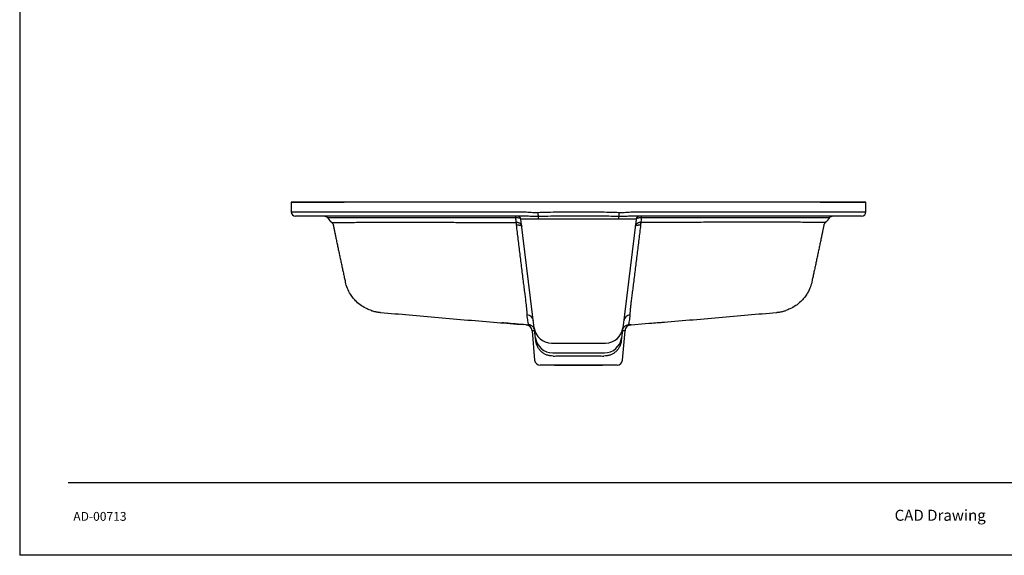
# Model space of a CAD drawing. Units: inches. Extents: x -44.3 to 23.7, y 3.2 to 47.2.
# Drawn here: x -44.3 to -8.6, y 3.2 to 22.6 of the extents above; entities that cross this region are included whole.
import ezdxf

# ---------------------------------------------------------------- set-up
doc = ezdxf.new("R2010")
doc.units = ezdxf.units.IN
doc.header["$MEASUREMENT"] = 0
doc.layers.add('Template', color=7, linetype='Continuous')
doc.styles.get("Standard").update_dxf_attribs({"font": 'arial.ttf'})

msp = doc.modelspace()

# ---------------------------------------------------------------- linework, layer by layer
for p, q in [((-34.445, 15.95), (-32.791, 15.95)), ((-34.445, 15.95), (-34.445, 15.596)), ((-32.791, 15.95), (-32.528, 15.95)), ((-15.279, 15.95), (-13.626, 15.95)), ((-13.626, 15.596), (-13.626, 15.95)), ((-25.699, 11.884), (-26.122, 15.335)), ((-25.494, 15.431), (-25.494, 15.331)), ((-24.035, 15.439), (-24.441, 15.438)), ((-22.576, 15.331), (-22.576, 15.431)), ((-21.948, 15.335), (-22.372, 11.884)), ((-24.035, 15.331), (-25.494, 15.331)), ((-22.576, 15.331), (-24.035, 15.331)), ((-21.779, 15.214), (-21.778, 15.214)), ((-31.542, 12.022), (-31.525, 12.017)), ((-31.203, 11.954), (-31.203, 11.954)), ((-25.639, 11.395), (-25.699, 11.884)), ((-22.372, 11.884), (-22.432, 11.395)), ((-22.135, 11.505), (-21.486, 11.558)), ((-25.719, 11.29), (-25.626, 10.225)), ((-25.595, 11.038), (-25.639, 11.395)), ((-22.432, 11.395), (-22.476, 11.038)), ((-22.445, 10.225), (-22.351, 11.29)), ((-25.58, 10.914), (-25.595, 11.038)), ((-25.014, 10.845), (-23.057, 10.845)), ((-22.476, 11.038), (-22.491, 10.914)), ((-24.97, 10.487), (-23.101, 10.487)), ((-22.641, 10.045), (-25.43, 10.045)), ((-24.901, 10.045), (-24.035, 10.045)), ((-24.035, 10.045), (-23.169, 10.045))]:
    msp.add_line(p, q)
at = {"flags": 128}
for points in [[(-26.33, 15.439), (-26.327, 15.438), (-26.324, 15.435), (-26.32, 15.43), (-26.318, 15.423), (-26.315, 15.415), (-26.313, 15.406), (-26.31, 15.394), (-26.309, 15.382)], [(-21.762, 15.382), (-21.76, 15.394), (-21.758, 15.406), (-21.755, 15.415), (-21.753, 15.423), (-21.75, 15.43), (-21.747, 15.435), (-21.744, 15.438), (-21.741, 15.439)]]:
    msp.add_lwpolyline(points, dxfattribs=at)
for centre, radius, start, end in [((-34.287, 15.596), 0.157, 180, 270), ((-26.24, 15.32), 0.118, 7, 90), ((-24.883, 15.586), 0.63, 180.6284, 194.191), ((-23.187, 15.586), 0.63, 345.809, 359.3716), ((-21.831, 15.32), 0.118, 90, 173), ((-13.783, 15.596), 0.157, 270, 0), ((-25.904, 11.624), 0.236, 7.0953, 88.4527), ((-22.166, 11.624), 0.236, 91.5473, 172.9047), ((-25.954, 11.27), 0.236, 5, 85.4404), ((-25.015, 11.473), 0.628, 187.1103, 270.1695), ((-23.055, 11.473), 0.628, 269.8305, 352.8897), ((-24.971, 11.116), 0.628, 187.0989, 270.1521), ((-23.099, 11.116), 0.628, 269.8479, 352.9011), ((-25.43, 10.242), 0.197, 185, 270), ((-22.641, 10.242), 0.197, 270, 355)]:
    msp.add_arc(centre, radius, start, end)
for points, knots in [([(-24.035, 15.95), (-24.669, 15.95), (-25.935, 15.95), (-27.788, 15.95), (-29.544, 15.95), (-31.145, 15.95), (-32.292, 15.95), (-33.059, 15.95), (-33.548, 15.95), (-33.941, 15.95), (-34.229, 15.95), (-34.405, 15.95), (-34.445, 15.95), (-34.445, 15.95)], [0.75, 0.75, 0.75, 0.75, 0.78125, 0.8125, 0.84375, 0.875, 0.90625, 0.921875, 0.9375, 0.953125, 0.96875, 0.984375, 1, 1, 1, 1]), ([(-13.626, 15.95), (-13.626, 15.95), (-13.665, 15.95), (-13.841, 15.95), (-14.13, 15.95), (-14.523, 15.95), (-15.012, 15.95), (-15.778, 15.95), (-16.926, 15.95), (-18.526, 15.95), (-20.282, 15.95), (-22.135, 15.95), (-23.402, 15.95), (-24.035, 15.95)], [0.5, 0.5, 0.5, 0.5, 0.515625, 0.53125, 0.546875, 0.5625, 0.578125, 0.59375, 0.625, 0.65625, 0.6875, 0.71875, 0.75, 0.75, 0.75, 0.75]), ([(-34.445, 15.596), (-34.445, 15.596), (-34.405, 15.596), (-34.229, 15.596), (-33.941, 15.596), (-33.548, 15.596), (-33.059, 15.596), (-32.292, 15.596), (-31.145, 15.596), (-29.544, 15.596), (-27.807, 15.596), (-26.592, 15.596), (-25.986, 15.596)], [0.7822295, 0.7822295, 0.7822295, 0.7822295, 0.7978545, 0.8134795, 0.8291045, 0.8447295, 0.8603545, 0.8759795, 0.9072295, 0.9384795, 0.9697295, 1, 1, 1, 1]), ([(-25.961, 15.439), (-26.095, 15.439), (-26.229, 15.439), (-26.497, 15.439), (-26.63, 15.439), (-27.026, 15.439), (-27.288, 15.439), (-27.803, 15.439), (-28.058, 15.439), (-28.56, 15.439), (-28.808, 15.439), (-29.175, 15.439), (-29.296, 15.439), (-29.537, 15.439), (-29.657, 15.439), (-30.01, 15.439), (-30.239, 15.439), (-30.685, 15.439), (-30.901, 15.439), (-31.32, 15.439), (-31.523, 15.439), (-31.768, 15.439), (-31.816, 15.439), (-31.912, 15.439), (-31.96, 15.439), (-32.1, 15.439), (-32.191, 15.439), (-32.457, 15.439), (-32.625, 15.439), (-32.939, 15.439), (-33.086, 15.439), (-33.291, 15.439), (-33.356, 15.439), (-33.481, 15.439), (-33.541, 15.439), (-33.709, 15.439), (-33.808, 15.439), (-33.979, 15.439), (-34.051, 15.439), (-34.139, 15.439), (-34.164, 15.439), (-34.198, 15.439), (-34.208, 15.439), (-34.227, 15.439), (-34.235, 15.439), (-34.272, 15.439), (-34.287, 15.439), (-34.287, 15.439)], [0, 0, 0, 0, 0.03125, 0.03125, 0.0625, 0.0625, 0.125, 0.125, 0.1875, 0.1875, 0.25, 0.25, 0.28125, 0.28125, 0.3125, 0.3125, 0.375, 0.375, 0.4375, 0.4375, 0.5, 0.5, 0.515625, 0.515625, 0.53125, 0.53125, 0.5625, 0.5625, 0.625, 0.625, 0.6875, 0.6875, 0.71875, 0.71875, 0.75, 0.75, 0.8125, 0.8125, 0.875, 0.875, 0.90625, 0.90625, 0.921875, 0.921875, 0.9375, 0.9375, 1, 1, 1, 1]), ([(-33.22, 15.439), (-33.2, 15.439), (-33.18, 15.433), (-33.145, 15.414), (-33.13, 15.399), (-33.119, 15.382)], [0, 0, 0, 0, 0.5, 0.5, 1, 1, 1, 1]), ([(-26.309, 15.382), (-26.752, 15.382), (-27.188, 15.382), (-27.721, 15.382), (-27.828, 15.382), (-28.038, 15.382), (-28.143, 15.382), (-28.452, 15.382), (-28.655, 15.382), (-29.052, 15.382), (-29.247, 15.382), (-29.628, 15.382), (-29.814, 15.382), (-30.088, 15.382), (-30.177, 15.382), (-30.311, 15.382), (-30.355, 15.382), (-30.443, 15.382), (-30.486, 15.382), (-30.702, 15.382), (-30.868, 15.382), (-31.185, 15.382), (-31.336, 15.382), (-31.624, 15.382), (-31.761, 15.382), (-31.954, 15.382), (-32.017, 15.382), (-32.137, 15.382), (-32.196, 15.382), (-32.363, 15.382), (-32.464, 15.382), (-32.646, 15.382), (-32.726, 15.382), (-32.866, 15.382), (-32.925, 15.382), (-32.997, 15.382), (-33.018, 15.382), (-33.046, 15.382), (-33.054, 15.382), (-33.069, 15.382), (-33.076, 15.382), (-33.095, 15.382), (-33.104, 15.382), (-33.116, 15.382), (-33.119, 15.382), (-33.119, 15.382)], [0, 0, 0, 0, 0.125, 0.125, 0.15625, 0.15625, 0.1875, 0.1875, 0.25, 0.25, 0.3125, 0.3125, 0.375, 0.375, 0.40625, 0.40625, 0.421875, 0.421875, 0.4375, 0.4375, 0.5, 0.5, 0.5625, 0.5625, 0.625, 0.625, 0.65625, 0.65625, 0.6875, 0.6875, 0.75, 0.75, 0.8125, 0.8125, 0.875, 0.875, 0.90625, 0.90625, 0.921875, 0.921875, 0.9375, 0.9375, 0.96875, 0.96875, 1, 1, 1, 1]), ([(-33.119, 15.382), (-33.116, 15.378), (-33.11, 15.368), (-33.101, 15.355), (-33.092, 15.341), (-33.082, 15.328), (-33.072, 15.315), (-33.062, 15.302), (-33.051, 15.289), (-33.04, 15.277), (-33.029, 15.265), (-33.017, 15.253), (-33.006, 15.242), (-32.994, 15.231), (-32.984, 15.221), (-32.977, 15.215), (-32.973, 15.213)], [0, 0, 0, 0, 0.073232, 0.146499, 0.219827, 0.293238, 0.366702, 0.440076, 0.513376, 0.586624, 0.659845, 0.733064, 0.806304, 0.879591, 0.939765, 1, 1, 1, 1]), ([(-26.291, 15.214), (-26.293, 15.239), (-26.295, 15.265), (-26.301, 15.321), (-26.305, 15.35), (-26.309, 15.382)], [0, 0, 0, 0, 0.5, 0.5, 1, 1, 1, 1]), ([(-26.122, 15.335), (-26.123, 15.341), (-26.128, 15.347), (-26.142, 15.355), (-26.147, 15.358), (-26.16, 15.363), (-26.167, 15.365), (-26.184, 15.369), (-26.193, 15.372), (-26.213, 15.375), (-26.224, 15.377), (-26.246, 15.379), (-26.258, 15.38), (-26.283, 15.382), (-26.295, 15.382), (-26.309, 15.382)], [0, 0, 0, 0, 0.25, 0.25, 0.375, 0.375, 0.5, 0.5, 0.625, 0.625, 0.75, 0.75, 0.875, 0.875, 1, 1, 1, 1]), ([(-25.494, 15.331), (-25.536, 15.332), (-25.576, 15.333), (-25.637, 15.334), (-25.657, 15.334), (-25.697, 15.335), (-25.735, 15.336), (-25.772, 15.336), (-25.809, 15.337), (-25.826, 15.337), (-25.878, 15.337), (-25.91, 15.338), (-25.953, 15.338), (-25.967, 15.338), (-25.993, 15.338), (-26.006, 15.338), (-26.04, 15.338), (-26.059, 15.338), (-26.083, 15.338), (-26.09, 15.337), (-26.102, 15.337), (-26.107, 15.337), (-26.115, 15.336), (-26.118, 15.336), (-26.122, 15.336), (-26.122, 15.335), (-26.122, 15.335)], [0, 0, 0, 0, 0.125, 0.125, 0.1875, 0.1875, 0.25, 0.3125, 0.3125, 0.375, 0.375, 0.5, 0.5, 0.5625, 0.5625, 0.625, 0.625, 0.75, 0.75, 0.8125, 0.8125, 0.875, 0.875, 0.9375, 0.9375, 1, 1, 1, 1]), ([(-25.986, 15.596), (-25.907, 15.596), (-25.829, 15.588), (-25.711, 15.58), (-25.671, 15.578), (-25.593, 15.576), (-25.553, 15.577), (-25.513, 15.579)], [0, 0, 0, 0, 0.5, 0.5, 0.75, 0.75, 1, 1, 1, 1]), ([(-25.494, 15.431), (-25.535, 15.43), (-25.575, 15.43), (-25.655, 15.431), (-25.694, 15.431), (-25.773, 15.434), (-25.811, 15.435), (-25.887, 15.437), (-25.924, 15.439), (-25.961, 15.439)], [0, 0, 0, 0, 0.25, 0.25, 0.5, 0.5, 0.75, 0.75, 1, 1, 1, 1]), ([(-25.513, 15.579), (-25.391, 15.584), (-25.268, 15.588), (-25.022, 15.592), (-24.899, 15.594), (-24.653, 15.595), (-24.529, 15.596), (-24.282, 15.596), (-24.159, 15.596), (-24.035, 15.596)], [0, 0, 0, 0, 0.25, 0.25, 0.5, 0.5, 0.75, 0.75, 1, 1, 1, 1]), ([(-24.441, 15.438), (-24.49, 15.438), (-24.841, 15.438), (-25.192, 15.435), (-25.494, 15.431)], [0, 0, 0, 0, 0.137951, 1, 1, 1, 1]), ([(-24.035, 15.596), (-23.912, 15.596), (-23.788, 15.596), (-23.541, 15.596), (-23.418, 15.595), (-23.172, 15.594), (-23.048, 15.592), (-22.802, 15.588), (-22.68, 15.584), (-22.557, 15.579)], [0, 0, 0, 0, 0.25, 0.25, 0.5, 0.5, 0.75, 0.75, 1, 1, 1, 1]), ([(-22.576, 15.431), (-22.698, 15.434), (-22.819, 15.435), (-23.062, 15.437), (-23.184, 15.438), (-23.549, 15.439), (-23.792, 15.439), (-24.035, 15.439)], [0, 0, 0, 0, 0.25, 0.25, 0.5, 0.5, 1, 1, 1, 1]), ([(-22.11, 15.439), (-22.146, 15.439), (-22.184, 15.437), (-22.259, 15.435), (-22.298, 15.434), (-22.376, 15.431), (-22.416, 15.431), (-22.496, 15.43), (-22.536, 15.43), (-22.576, 15.431)], [0, 0, 0, 0, 0.25, 0.25, 0.5, 0.5, 0.75, 0.75, 1, 1, 1, 1]), ([(-21.948, 15.335), (-21.948, 15.336), (-21.952, 15.336), (-21.964, 15.337), (-21.969, 15.337), (-21.981, 15.337), (-21.988, 15.338), (-22.003, 15.338), (-22.012, 15.338), (-22.031, 15.338), (-22.042, 15.338), (-22.077, 15.338), (-22.103, 15.338), (-22.146, 15.338), (-22.161, 15.338), (-22.193, 15.337), (-22.21, 15.337), (-22.261, 15.337), (-22.297, 15.336), (-22.354, 15.335), (-22.374, 15.335), (-22.413, 15.334), (-22.433, 15.334), (-22.474, 15.333), (-22.494, 15.333), (-22.535, 15.332), (-22.556, 15.331), (-22.576, 15.331)], [0, 0, 0, 0, 0.125, 0.125, 0.1875, 0.1875, 0.25, 0.25, 0.3125, 0.3125, 0.375, 0.375, 0.5, 0.5, 0.5625, 0.5625, 0.625, 0.625, 0.75, 0.75, 0.8125, 0.8125, 0.875, 0.875, 0.9375, 0.9375, 1, 1, 1, 1]), ([(-22.557, 15.579), (-22.517, 15.577), (-22.478, 15.576), (-22.399, 15.578), (-22.36, 15.58), (-22.242, 15.588), (-22.163, 15.596), (-22.084, 15.596)], [0, 0, 0, 0, 0.25, 0.25, 0.5, 0.5, 1, 1, 1, 1]), ([(-13.783, 15.439), (-13.783, 15.439), (-13.798, 15.439), (-13.836, 15.439), (-13.844, 15.439), (-13.863, 15.439), (-13.873, 15.439), (-13.906, 15.439), (-13.932, 15.439), (-14.02, 15.439), (-14.092, 15.439), (-14.263, 15.439), (-14.362, 15.439), (-14.53, 15.439), (-14.589, 15.439), (-14.714, 15.439), (-14.78, 15.439), (-14.984, 15.439), (-15.131, 15.439), (-15.446, 15.439), (-15.613, 15.439), (-15.879, 15.439), (-15.97, 15.439), (-16.111, 15.439), (-16.158, 15.439), (-16.254, 15.439), (-16.303, 15.439), (-16.547, 15.439), (-16.75, 15.439), (-17.169, 15.439), (-17.386, 15.439), (-17.831, 15.439), (-18.06, 15.439), (-18.414, 15.439), (-18.533, 15.439), (-18.774, 15.439), (-18.896, 15.439), (-19.262, 15.439), (-19.51, 15.439), (-20.013, 15.439), (-20.267, 15.439), (-20.783, 15.439), (-21.044, 15.439), (-21.441, 15.439), (-21.574, 15.439), (-21.841, 15.439), (-21.975, 15.439), (-22.11, 15.439)], [0, 0, 0, 0, 0.0625, 0.0625, 0.078125, 0.078125, 0.09375, 0.09375, 0.125, 0.125, 0.1875, 0.1875, 0.25, 0.25, 0.28125, 0.28125, 0.3125, 0.3125, 0.375, 0.375, 0.4375, 0.4375, 0.46875, 0.46875, 0.484375, 0.484375, 0.5, 0.5, 0.5625, 0.5625, 0.625, 0.625, 0.6875, 0.6875, 0.71875, 0.71875, 0.75, 0.75, 0.8125, 0.8125, 0.875, 0.875, 0.9375, 0.9375, 0.96875, 0.96875, 1, 1, 1, 1]), ([(-22.084, 15.596), (-21.479, 15.596), (-20.264, 15.596), (-18.526, 15.596), (-16.926, 15.596), (-15.778, 15.596), (-15.012, 15.596), (-14.523, 15.596), (-14.13, 15.596), (-13.841, 15.596), (-13.665, 15.596), (-13.626, 15.596), (-13.626, 15.596)], [0.5, 0.5, 0.5, 0.5, 0.5302705, 0.5615205, 0.5927705, 0.6240205, 0.6396455, 0.6552704, 0.6708954, 0.6865204, 0.7021454, 0.7177704, 0.7177704, 0.7177704, 0.7177704]), ([(-21.762, 15.382), (-21.775, 15.382), (-21.788, 15.382), (-21.812, 15.38), (-21.824, 15.379), (-21.847, 15.377), (-21.857, 15.375), (-21.877, 15.372), (-21.886, 15.37), (-21.903, 15.365), (-21.91, 15.363), (-21.923, 15.358), (-21.929, 15.355), (-21.938, 15.349), (-21.941, 15.347), (-21.946, 15.341), (-21.948, 15.338), (-21.948, 15.335)], [0, 0, 0, 0, 0.125, 0.125, 0.25, 0.25, 0.375, 0.375, 0.5, 0.5, 0.625, 0.625, 0.75, 0.75, 0.875, 0.875, 1, 1, 1, 1]), ([(-21.762, 15.382), (-21.766, 15.35), (-21.769, 15.321), (-21.775, 15.265), (-21.777, 15.239), (-21.779, 15.214)], [0, 0, 0, 0, 0.5, 0.5, 1, 1, 1, 1]), ([(-14.951, 15.382), (-14.951, 15.382), (-14.964, 15.382), (-14.994, 15.382), (-15.001, 15.382), (-15.016, 15.382), (-15.025, 15.382), (-15.052, 15.382), (-15.073, 15.382), (-15.145, 15.382), (-15.204, 15.382), (-15.344, 15.382), (-15.424, 15.382), (-15.606, 15.382), (-15.707, 15.382), (-15.874, 15.382), (-15.932, 15.382), (-16.053, 15.382), (-16.115, 15.382), (-16.309, 15.382), (-16.445, 15.382), (-16.733, 15.382), (-16.885, 15.382), (-17.202, 15.382), (-17.367, 15.382), (-17.583, 15.382), (-17.627, 15.382), (-17.714, 15.382), (-17.758, 15.382), (-17.892, 15.382), (-17.982, 15.382), (-18.255, 15.382), (-18.441, 15.382), (-18.822, 15.382), (-19.017, 15.382), (-19.414, 15.382), (-19.616, 15.382), (-19.926, 15.382), (-20.03, 15.382), (-20.241, 15.382), (-20.347, 15.382), (-20.668, 15.382), (-20.884, 15.382), (-21.32, 15.382), (-21.54, 15.382), (-21.762, 15.382)], [0, 0, 0, 0, 0.0625, 0.0625, 0.078125, 0.078125, 0.09375, 0.09375, 0.125, 0.125, 0.1875, 0.1875, 0.25, 0.25, 0.3125, 0.3125, 0.34375, 0.34375, 0.375, 0.375, 0.4375, 0.4375, 0.5, 0.5, 0.5625, 0.5625, 0.578125, 0.578125, 0.59375, 0.59375, 0.625, 0.625, 0.6875, 0.6875, 0.75, 0.75, 0.8125, 0.8125, 0.84375, 0.84375, 0.875, 0.875, 0.9375, 0.9375, 1, 1, 1, 1]), ([(-14.951, 15.382), (-14.954, 15.378), (-14.96, 15.368), (-14.969, 15.355), (-14.979, 15.341), (-14.988, 15.328), (-14.998, 15.315), (-15.009, 15.302), (-15.019, 15.289), (-15.03, 15.277), (-15.042, 15.265), (-15.053, 15.253), (-15.065, 15.242), (-15.076, 15.231), (-15.087, 15.221), (-15.094, 15.215), (-15.097, 15.213)], [0, 0, 0, 0, 0.073232, 0.146499, 0.219827, 0.293238, 0.366702, 0.440076, 0.513376, 0.586624, 0.659845, 0.733064, 0.806304, 0.879591, 0.939765, 1, 1, 1, 1]), ([(-14.951, 15.382), (-14.941, 15.399), (-14.926, 15.414), (-14.891, 15.433), (-14.871, 15.439), (-14.851, 15.439)], [0, 0, 0, 0, 0.5, 0.5, 1, 1, 1, 1]), ([(-32.973, 15.213), (-32.973, 15.213), (-32.961, 15.211), (-32.917, 15.209), (-32.886, 15.208), (-32.804, 15.209), (-32.754, 15.209), (-32.637, 15.212), (-32.568, 15.213), (-32.412, 15.216), (-32.324, 15.217), (-32.129, 15.218), (-32.022, 15.219), (-31.674, 15.22), (-31.404, 15.22), (-30.952, 15.221), (-30.793, 15.221), (-30.46, 15.221), (-30.286, 15.221), (-29.743, 15.22), (-29.355, 15.22), (-28.741, 15.219), (-28.531, 15.218), (-28.104, 15.218), (-27.886, 15.217), (-27.22, 15.216), (-26.762, 15.215), (-26.292, 15.214)], [0, 0, 0, 0, 0.0625, 0.0625, 0.125, 0.125, 0.1875, 0.1875, 0.25, 0.25, 0.3125, 0.3125, 0.375, 0.375, 0.5, 0.5, 0.5625, 0.5625, 0.625, 0.625, 0.75, 0.75, 0.8125, 0.8125, 0.875, 0.875, 1, 1, 1, 1]), ([(-32.973, 15.213), (-32.971, 15.211), (-32.967, 15.207), (-32.962, 15.202), (-32.956, 15.196), (-32.951, 15.19), (-32.947, 15.184), (-32.94, 15.174), (-32.932, 15.159), (-32.926, 15.143), (-32.922, 15.129), (-32.918, 15.112), (-32.913, 15.088), (-32.907, 15.057), (-32.901, 15.026), (-32.894, 14.995), (-32.888, 14.964), (-32.881, 14.933), (-32.875, 14.902), (-32.869, 14.871), (-32.862, 14.84), (-32.856, 14.809), (-32.85, 14.778), (-32.843, 14.748), (-32.837, 14.717), (-32.821, 14.641), (-32.796, 14.522), (-32.762, 14.359), (-32.728, 14.195), (-32.693, 14.032), (-32.658, 13.868), (-32.623, 13.705), (-32.588, 13.542), (-32.553, 13.381), (-32.519, 13.222), (-32.496, 13.118), (-32.485, 13.066)], [0, 0, 0, 0, 0.003553, 0.007114, 0.010672, 0.014228, 0.017798, 0.021374, 0.030952, 0.040603, 0.044382, 0.050013, 0.064301, 0.07859, 0.092881, 0.107173, 0.121466, 0.135761, 0.150056, 0.164354, 0.178652, 0.192952, 0.207253, 0.221555, 0.235858, 0.250162, 0.325765, 0.401397, 0.477057, 0.552743, 0.62836, 0.703998, 0.779654, 0.855327, 0.927658, 1, 1, 1, 1]), ([(-26.28, 15.122), (-26.28, 15.124), (-26.281, 15.128), (-26.281, 15.137), (-26.282, 15.149), (-26.283, 15.161), (-26.284, 15.173), (-26.286, 15.185), (-26.288, 15.195), (-26.29, 15.205), (-26.291, 15.212), (-26.292, 15.214)], [0, 0, 0, 0, 0.045262, 0.125028, 0.249994, 0.37496, 0.499969, 0.624056, 0.749937, 0.884927, 1, 1, 1, 1]), ([(-26.091, 15.081), (-26.092, 15.083), (-26.092, 15.086), (-26.093, 15.09), (-26.094, 15.094), (-26.095, 15.099), (-26.098, 15.108), (-26.103, 15.118), (-26.113, 15.135), (-26.129, 15.154), (-26.155, 15.175), (-26.184, 15.191), (-26.212, 15.201), (-26.235, 15.207), (-26.254, 15.211), (-26.272, 15.213), (-26.285, 15.214), (-26.291, 15.214)], [0, 0, 0, 0, 0.029258, 0.050077, 0.062457, 0.089276, 0.125154, 0.188661, 0.252734, 0.381667, 0.506471, 0.63604, 0.755193, 0.816984, 0.878382, 0.939388, 1, 1, 1, 1]), ([(-26.277, 15.122), (-26.278, 15.131), (-26.278, 15.14), (-26.28, 15.157), (-26.281, 15.165), (-26.283, 15.181), (-26.286, 15.192), (-26.288, 15.204), (-26.289, 15.208), (-26.29, 15.211), (-26.291, 15.213), (-26.291, 15.214)], [0, 0, 0, 0, 0.25, 0.25, 0.5, 0.5, 0.75, 0.875, 0.9375, 0.9375, 1, 1, 1, 1]), ([(-26.026, 13.025), (-26.047, 13.199), (-26.068, 13.374), (-26.111, 13.723), (-26.132, 13.898), (-26.175, 14.247), (-26.196, 14.422), (-26.239, 14.772), (-26.26, 14.947), (-26.28, 15.122)], [0, 0, 0, 0, 0.25, 0.25, 0.5, 0.5, 0.75, 0.75, 1, 1, 1, 1]), ([(-26.277, 15.122), (-26.27, 15.122), (-26.264, 15.123), (-26.251, 15.123), (-26.244, 15.123), (-26.232, 15.123), (-26.225, 15.123), (-26.213, 15.123), (-26.207, 15.123), (-26.196, 15.122), (-26.19, 15.122), (-26.18, 15.121), (-26.175, 15.12), (-26.165, 15.119), (-26.16, 15.118), (-26.151, 15.116), (-26.147, 15.115), (-26.139, 15.113), (-26.135, 15.112), (-26.128, 15.11), (-26.125, 15.109), (-26.115, 15.105), (-26.11, 15.102), (-26.105, 15.099), (-26.105, 15.099), (-26.103, 15.097), (-26.101, 15.096), (-26.098, 15.093), (-26.097, 15.092), (-26.095, 15.089), (-26.094, 15.088), (-26.093, 15.087), (-26.093, 15.086), (-26.092, 15.084), (-26.091, 15.082), (-26.091, 15.081)], [0, 0, 0, 0, 0.06415, 0.06415, 0.1283, 0.1283, 0.19245, 0.19245, 0.256599, 0.256599, 0.319416, 0.319416, 0.382233, 0.382233, 0.445049, 0.445049, 0.507866, 0.507866, 0.569673, 0.569673, 0.63148, 0.63148, 0.755094, 0.755094, 0.770401, 0.770401, 0.81632, 0.81632, 0.877547, 0.877547, 0.90816, 0.90816, 0.938773, 0.938773, 1, 1, 1, 1]), ([(-21.79, 15.122), (-21.811, 14.947), (-21.832, 14.772), (-21.874, 14.422), (-21.895, 14.247), (-21.938, 13.898), (-21.959, 13.723), (-22.002, 13.374), (-22.023, 13.199), (-22.045, 13.025)], [0, 0, 0, 0, 0.25, 0.25, 0.5, 0.5, 0.75, 0.75, 1, 1, 1, 1]), ([(-21.779, 15.214), (-21.786, 15.214), (-21.792, 15.214), (-21.805, 15.212), (-21.812, 15.212), (-21.824, 15.21), (-21.83, 15.208), (-21.843, 15.206), (-21.849, 15.204), (-21.86, 15.2), (-21.866, 15.198), (-21.877, 15.194), (-21.882, 15.192), (-21.893, 15.187), (-21.898, 15.184), (-21.908, 15.179), (-21.912, 15.176), (-21.921, 15.17), (-21.926, 15.167), (-21.934, 15.16), (-21.938, 15.156), (-21.949, 15.146), (-21.955, 15.138), (-21.961, 15.129), (-21.962, 15.128), (-21.964, 15.124), (-21.966, 15.121), (-21.97, 15.113), (-21.971, 15.109), (-21.974, 15.103), (-21.975, 15.101), (-21.976, 15.097), (-21.976, 15.095), (-21.978, 15.089), (-21.979, 15.085), (-21.979, 15.081)], [0, 0, 0, 0, 0.06415, 0.06415, 0.1283, 0.1283, 0.19245, 0.19245, 0.256599, 0.256599, 0.319416, 0.319416, 0.382233, 0.382233, 0.445049, 0.445049, 0.507866, 0.507866, 0.569673, 0.569673, 0.63148, 0.63148, 0.755094, 0.755094, 0.770401, 0.770401, 0.81632, 0.81632, 0.877547, 0.877547, 0.90816, 0.90816, 0.938773, 0.938773, 1, 1, 1, 1]), ([(-21.979, 15.081), (-21.979, 15.081), (-21.979, 15.083), (-21.978, 15.085), (-21.977, 15.087), (-21.974, 15.091), (-21.97, 15.095), (-21.962, 15.102), (-21.948, 15.108), (-21.93, 15.114), (-21.914, 15.117), (-21.901, 15.119), (-21.887, 15.121), (-21.873, 15.122), (-21.858, 15.123), (-21.842, 15.123), (-21.826, 15.123), (-21.81, 15.123), (-21.799, 15.122), (-21.793, 15.122)], [0, 0, 0, 0, 0.026871, 0.053736, 0.089692, 0.125264, 0.186431, 0.247499, 0.378692, 0.493451, 0.551777, 0.609576, 0.666856, 0.723623, 0.779883, 0.835644, 0.890913, 0.945695, 1, 1, 1, 1]), ([(-21.779, 15.214), (-21.783, 15.202), (-21.786, 15.189), (-21.789, 15.165), (-21.79, 15.157), (-21.792, 15.14), (-21.793, 15.131), (-21.793, 15.122)], [0, 0, 0, 0, 0.5, 0.5, 0.75, 0.75, 1, 1, 1, 1]), ([(-21.778, 15.214), (-21.779, 15.213), (-21.78, 15.209), (-21.781, 15.202), (-21.783, 15.194), (-21.784, 15.185), (-21.786, 15.173), (-21.787, 15.161), (-21.789, 15.149), (-21.789, 15.137), (-21.79, 15.128), (-21.79, 15.124), (-21.79, 15.122)], [0, 0, 0, 0, 0.074088, 0.158334, 0.250086, 0.375942, 0.500058, 0.625057, 0.750013, 0.874977, 0.954751, 1, 1, 1, 1]), ([(-15.097, 15.213), (-15.097, 15.213), (-15.097, 15.213), (-15.097, 15.213), (-15.097, 15.213), (-15.097, 15.213), (-15.097, 15.213), (-15.098, 15.212), (-15.098, 15.212), (-15.099, 15.212), (-15.101, 15.212), (-15.103, 15.212), (-15.112, 15.211), (-15.12, 15.211), (-15.153, 15.209), (-15.185, 15.208), (-15.266, 15.209), (-15.316, 15.209), (-15.434, 15.212), (-15.502, 15.213), (-15.659, 15.216), (-15.747, 15.217), (-15.942, 15.218), (-16.049, 15.219), (-16.397, 15.22), (-16.666, 15.22), (-17.118, 15.221), (-17.277, 15.221), (-17.61, 15.221), (-17.784, 15.221), (-18.327, 15.22), (-18.716, 15.22), (-19.33, 15.219), (-19.539, 15.218), (-19.967, 15.218), (-20.185, 15.217), (-20.85, 15.216), (-21.309, 15.215), (-21.778, 15.214)], [0, 0, 0, 0, 0.000488, 0.000488, 0.000977, 0.001953, 0.003906, 0.007812, 0.007812, 0.015625, 0.015625, 0.03125, 0.03125, 0.0625, 0.0625, 0.125, 0.125, 0.1875, 0.1875, 0.25, 0.25, 0.3125, 0.3125, 0.375, 0.375, 0.5, 0.5, 0.5625, 0.5625, 0.625, 0.625, 0.75, 0.75, 0.8125, 0.8125, 0.875, 0.875, 1, 1, 1, 1]), ([(-15.097, 15.213), (-15.099, 15.211), (-15.103, 15.207), (-15.109, 15.202), (-15.114, 15.196), (-15.119, 15.19), (-15.124, 15.184), (-15.131, 15.174), (-15.139, 15.159), (-15.145, 15.143), (-15.149, 15.129), (-15.152, 15.112), (-15.157, 15.088), (-15.164, 15.057), (-15.17, 15.026), (-15.176, 14.995), (-15.183, 14.964), (-15.189, 14.933), (-15.195, 14.902), (-15.202, 14.871), (-15.208, 14.84), (-15.215, 14.809), (-15.221, 14.778), (-15.227, 14.748), (-15.234, 14.717), (-15.249, 14.641), (-15.274, 14.522), (-15.308, 14.359), (-15.343, 14.195), (-15.378, 14.032), (-15.412, 13.868), (-15.447, 13.705), (-15.482, 13.542), (-15.517, 13.381), (-15.552, 13.222), (-15.574, 13.118), (-15.586, 13.066)], [0, 0, 0, 0, 0.003553, 0.007114, 0.010672, 0.014228, 0.017798, 0.021374, 0.030952, 0.040603, 0.044382, 0.050013, 0.064301, 0.07859, 0.092881, 0.107173, 0.121466, 0.135761, 0.150056, 0.164354, 0.178652, 0.192952, 0.207253, 0.221555, 0.235858, 0.250162, 0.325765, 0.401397, 0.477057, 0.552743, 0.62836, 0.703998, 0.779654, 0.855327, 0.927658, 1, 1, 1, 1]), ([(-31.536, 12.025), (-31.588, 12.042), (-31.714, 12.083), (-31.899, 12.192), (-32.069, 12.327), (-32.201, 12.471), (-32.314, 12.628), (-32.414, 12.821), (-32.465, 12.978), (-32.484, 13.061), (-32.485, 13.066)], [0, 0, 0, 0, 0.110134, 0.269725, 0.433944, 0.549198, 0.666153, 0.825747, 0.989968, 1, 1, 1, 1]), ([(-25.898, 11.86), (-25.896, 11.867), (-25.896, 11.88), (-25.896, 11.917), (-25.898, 11.942), (-25.901, 11.981), (-25.901, 11.989), (-25.903, 12.006), (-25.903, 12.015), (-25.906, 12.042), (-25.907, 12.062), (-25.914, 12.125), (-25.919, 12.172), (-25.926, 12.237), (-25.927, 12.251), (-25.93, 12.278), (-25.932, 12.292), (-25.937, 12.335), (-25.941, 12.364), (-25.951, 12.455), (-25.959, 12.52), (-25.97, 12.605), (-25.972, 12.622), (-25.977, 12.657), (-25.979, 12.675), (-25.986, 12.728), (-25.991, 12.764), (-26.005, 12.873), (-26.015, 12.948), (-26.026, 13.025)], [0, 0, 0, 0, 0.125, 0.125, 0.25, 0.25, 0.28125, 0.28125, 0.3125, 0.3125, 0.375, 0.375, 0.5, 0.5, 0.53125, 0.53125, 0.5625, 0.5625, 0.625, 0.625, 0.75, 0.75, 0.78125, 0.78125, 0.8125, 0.8125, 0.875, 0.875, 1, 1, 1, 1]), ([(-22.045, 13.025), (-22.055, 12.948), (-22.065, 12.873), (-22.084, 12.728), (-22.094, 12.657), (-22.111, 12.52), (-22.119, 12.456), (-22.134, 12.334), (-22.14, 12.278), (-22.152, 12.172), (-22.157, 12.125), (-22.165, 12.041), (-22.168, 12.005), (-22.172, 11.958), (-22.173, 11.944), (-22.174, 11.919), (-22.174, 11.908), (-22.175, 11.88), (-22.174, 11.867), (-22.173, 11.86)], [0, 0, 0, 0, 0.125, 0.125, 0.25, 0.25, 0.375, 0.375, 0.5, 0.5, 0.625, 0.625, 0.75, 0.75, 0.8125, 0.8125, 0.875, 0.875, 1, 1, 1, 1]), ([(-15.586, 13.066), (-15.587, 13.061), (-15.605, 12.98), (-15.655, 12.823), (-15.755, 12.63), (-15.869, 12.472), (-16, 12.329), (-16.169, 12.193), (-16.353, 12.085), (-16.48, 12.043), (-16.53, 12.027)], [0, 0, 0, 0, 0.010065, 0.170193, 0.334965, 0.450605, 0.567951, 0.728077, 0.892846, 1, 1, 1, 1]), ([(-31.538, 12.021), (-31.524, 12.016), (-31.49, 12.005), (-31.44, 11.992), (-31.389, 11.981), (-31.345, 11.972), (-31.306, 11.966), (-31.272, 11.961), (-31.234, 11.957), (-31.214, 11.955), (-31.203, 11.954)], [0, 0, 0, 0, 0.0801456, 0.2012577, 0.3153198, 0.4286798, 0.546947, 0.6766989, 0.8303894, 1, 1, 1, 1]), ([(-31.203, 11.954), (-30.859, 11.923), (-30.163, 11.861), (-29.112, 11.769), (-28.05, 11.678), (-27.025, 11.593), (-26.353, 11.539), (-26.038, 11.514)], [0, 0, 0, 0, 0.200643, 0.4064, 0.611489, 0.817471, 1, 1, 1, 1]), ([(-25.844, 11.506), (-25.845, 11.511), (-25.847, 11.519), (-25.851, 11.539), (-25.853, 11.551), (-25.86, 11.588), (-25.864, 11.618), (-25.874, 11.681), (-25.879, 11.715), (-25.888, 11.785), (-25.893, 11.822), (-25.898, 11.86)], [0, 0, 0, 0, 0.125, 0.125, 0.25, 0.25, 0.5, 0.5, 0.75, 0.75, 1, 1, 1, 1]), ([(-22.173, 11.86), (-22.177, 11.822), (-22.182, 11.785), (-22.192, 11.715), (-22.197, 11.681), (-22.206, 11.618), (-22.211, 11.588), (-22.218, 11.551), (-22.22, 11.539), (-22.224, 11.519), (-22.226, 11.511), (-22.227, 11.506)], [0, 0, 0, 0, 0.25, 0.25, 0.5, 0.5, 0.75, 0.75, 0.875, 0.875, 1, 1, 1, 1]), ([(-21.486, 11.558), (-21.352, 11.569), (-20.861, 11.608), (-20.017, 11.679), (-18.953, 11.769), (-17.902, 11.861), (-17.209, 11.923), (-16.867, 11.954)], [0, 0, 0, 0, 0.0864054, 0.3166205, 0.5457304, 0.7756628, 1, 1, 1, 1]), ([(-16.867, 11.954), (-16.864, 11.954), (-16.85, 11.956), (-16.816, 11.959), (-16.779, 11.964), (-16.738, 11.97), (-16.693, 11.978), (-16.64, 11.99), (-16.585, 12.004), (-16.546, 12.017), (-16.528, 12.022)], [0, 0, 0, 0, 0.057856, 0.259587, 0.406392, 0.533836, 0.653727, 0.77275, 0.896932, 1, 1, 1, 1]), ([(-25.936, 11.505), (-26.188, 11.525), (-26.477, 11.548), (-26.766, 11.572), (-26.802, 11.575)], [0, 0, 0, 0, 0.874743, 1, 1, 1, 1]), ([(-25.936, 11.505), (-25.936, 11.505), (-25.928, 11.505), (-25.897, 11.505), (-25.874, 11.506), (-25.844, 11.506)], [0, 0, 0, 0, 0.5, 0.5, 1, 1, 1, 1]), ([(-25.627, 11.298), (-25.628, 11.312), (-25.631, 11.325), (-25.639, 11.351), (-25.644, 11.364), (-25.657, 11.388), (-25.664, 11.4), (-25.68, 11.421), (-25.689, 11.432), (-25.709, 11.45), (-25.719, 11.459), (-25.741, 11.474), (-25.753, 11.48), (-25.778, 11.491), (-25.791, 11.496), (-25.81, 11.501), (-25.817, 11.502), (-25.83, 11.504), (-25.837, 11.505), (-25.844, 11.506)], [0, 0, 0, 0, 0.125, 0.125, 0.25, 0.25, 0.375, 0.375, 0.5, 0.5, 0.625, 0.625, 0.75, 0.75, 0.875, 0.875, 0.9375, 0.9375, 1, 1, 1, 1]), ([(-22.444, 11.298), (-22.442, 11.312), (-22.439, 11.325), (-22.431, 11.351), (-22.426, 11.364), (-22.414, 11.388), (-22.407, 11.4), (-22.391, 11.421), (-22.382, 11.432), (-22.362, 11.45), (-22.351, 11.459), (-22.329, 11.474), (-22.317, 11.48), (-22.292, 11.491), (-22.28, 11.496), (-22.26, 11.501), (-22.254, 11.502), (-22.24, 11.504), (-22.234, 11.505), (-22.227, 11.506)], [0, 0, 0, 0, 0.125, 0.125, 0.25, 0.25, 0.375, 0.375, 0.5, 0.5, 0.625, 0.625, 0.75, 0.75, 0.875, 0.875, 0.9375, 0.9375, 1, 1, 1, 1]), ([(-22.135, 11.505), (-22.162, 11.503), (-22.19, 11.496), (-22.24, 11.473), (-22.263, 11.457), (-22.302, 11.418), (-22.318, 11.395), (-22.342, 11.345), (-22.349, 11.318), (-22.351, 11.29)], [0, 0, 0, 0, 0.25, 0.25, 0.5, 0.5, 0.75, 0.75, 1, 1, 1, 1]), ([(-22.227, 11.506), (-22.196, 11.506), (-22.173, 11.505), (-22.143, 11.505), (-22.135, 11.505), (-22.135, 11.505)], [0, 0, 0, 0, 0.5, 0.5, 1, 1, 1, 1]), ([(-21.407, 11.564), (-21.299, 11.573), (-21.137, 11.586), (-20.975, 11.599), (-20.921, 11.604)], [0, 0, 0, 0, 0.664966, 1, 1, 1, 1]), ([(-25.626, 11.291), (-25.657, 11.291), (-25.68, 11.291), (-25.711, 11.29), (-25.719, 11.29), (-25.719, 11.29)], [0, 0, 0, 0, 0.5, 0.5, 1, 1, 1, 1]), ([(-22.351, 11.29), (-22.351, 11.29), (-22.359, 11.29), (-22.39, 11.291), (-22.414, 11.291), (-22.445, 11.291)], [0, 0, 0, 0, 0.5, 0.5, 1, 1, 1, 1]), ([(-24.956, 10.373), (-24.996, 10.372), (-25.035, 10.375), (-25.109, 10.387), (-25.145, 10.397), (-25.196, 10.415), (-25.213, 10.422), (-25.245, 10.437), (-25.261, 10.445), (-25.306, 10.471), (-25.334, 10.491), (-25.374, 10.523), (-25.387, 10.535), (-25.412, 10.559), (-25.423, 10.572), (-25.458, 10.612), (-25.479, 10.64), (-25.507, 10.688), (-25.516, 10.705), (-25.533, 10.741), (-25.541, 10.759), (-25.551, 10.789), (-25.555, 10.799), (-25.561, 10.82), (-25.564, 10.831), (-25.572, 10.865), (-25.577, 10.889), (-25.58, 10.914)], [0, 0, 0, 0, 0.125, 0.125, 0.25, 0.25, 0.3125, 0.3125, 0.375, 0.375, 0.5, 0.5, 0.5625, 0.5625, 0.625, 0.625, 0.75, 0.75, 0.8125, 0.8125, 0.875, 0.875, 0.90625, 0.90625, 0.9375, 0.9375, 1, 1, 1, 1]), ([(-22.491, 10.914), (-22.494, 10.889), (-22.498, 10.865), (-22.506, 10.832), (-22.509, 10.821), (-22.516, 10.799), (-22.519, 10.789), (-22.53, 10.759), (-22.538, 10.741), (-22.554, 10.705), (-22.563, 10.688), (-22.592, 10.64), (-22.612, 10.612), (-22.646, 10.572), (-22.658, 10.559), (-22.683, 10.535), (-22.696, 10.524), (-22.736, 10.491), (-22.764, 10.471), (-22.825, 10.437), (-22.857, 10.422), (-22.908, 10.403), (-22.925, 10.398), (-22.961, 10.388), (-22.98, 10.384), (-23.035, 10.375), (-23.074, 10.372), (-23.115, 10.373)], [0, 0, 0, 0, 0.0625, 0.0625, 0.09375, 0.09375, 0.125, 0.125, 0.1875, 0.1875, 0.25, 0.25, 0.375, 0.375, 0.4375, 0.4375, 0.5, 0.5, 0.625, 0.625, 0.75, 0.75, 0.8125, 0.8125, 0.875, 0.875, 1, 1, 1, 1]), ([(-24.956, 10.373), (-24.923, 10.373), (-24.888, 10.374), (-24.818, 10.375), (-24.781, 10.376), (-24.671, 10.377), (-24.596, 10.378), (-24.479, 10.38), (-24.44, 10.38), (-24.36, 10.381), (-24.32, 10.381), (-24.198, 10.382), (-24.117, 10.382), (-23.954, 10.382), (-23.873, 10.382), (-23.771, 10.381), (-23.751, 10.381), (-23.71, 10.381), (-23.69, 10.381), (-23.63, 10.38), (-23.591, 10.38), (-23.475, 10.378), (-23.399, 10.377), (-23.308, 10.376), (-23.289, 10.376), (-23.253, 10.375), (-23.235, 10.375), (-23.182, 10.374), (-23.148, 10.373), (-23.115, 10.373)], [0, 0, 0, 0, 0.0625, 0.0625, 0.125, 0.125, 0.25, 0.25, 0.3125, 0.3125, 0.375, 0.375, 0.5, 0.5, 0.625, 0.625, 0.65625, 0.65625, 0.6875, 0.6875, 0.75, 0.75, 0.875, 0.875, 0.90625, 0.90625, 0.9375, 0.9375, 1, 1, 1, 1])]:
    msp.add_open_spline(points, degree=3, knots=knots)
for points in [[(-26.291, 15.214), (-26.291, 15.214), (-26.292, 15.214), (-26.292, 15.214)], [(-26.28, 15.122), (-26.279, 15.122), (-26.278, 15.122), (-26.277, 15.122)], [(-21.793, 15.122), (-21.792, 15.122), (-21.791, 15.122), (-21.79, 15.122)]]:
    msp.add_open_spline(points, degree=3)
at = {"layer": 'Template'}
for p, q in [((-44.276, 47.15), (-44.276, 3.15)), ((-42.526, 5.791), (22.278, 5.791)), ((23.724, 3.15), (-44.276, 3.15))]:
    msp.add_line(p, q, dxfattribs=at)

# ---------------------------------------------------------------- texts
for s, height, p in [('AD-00713', 0.32, (-42.334, 4.402)), ('CAD Drawing', 0.4, (-12.588, 4.402))]:
    msp.add_text(s, height=height, dxfattribs=at).set_placement(p)

doc.saveas('drawing.dxf')
